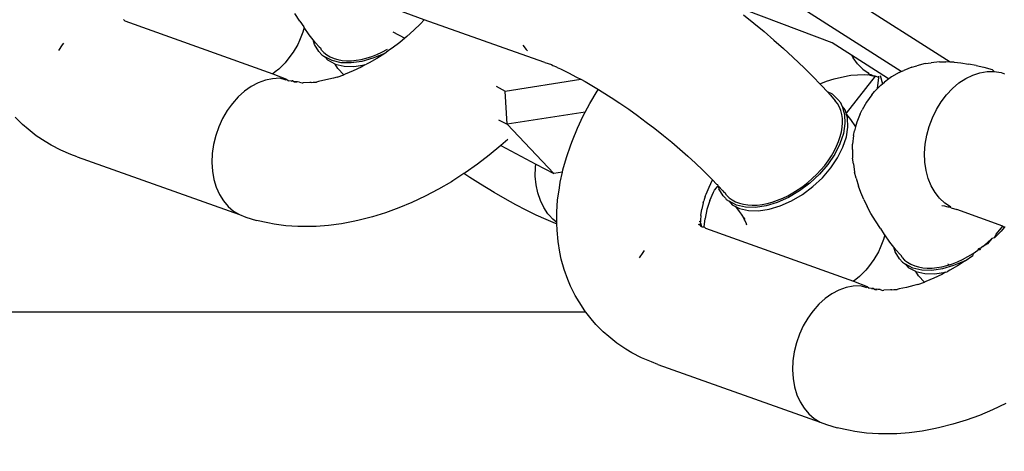
# Model space of a CAD drawing. Units: millimetres. Extents: x 691 to 2050, y -66 to 374.
# Drawn here: x 1463 to 1466, y 33 to 34 of the extents above; entities that cross this region are included whole.
import ezdxf

# ---------------------------------------------------------------- set-up
doc = ezdxf.new("R2010")
doc.units = ezdxf.units.MM
doc.header["$PDSIZE"] = -1
doc.layers.add('VP-DIM', color=7, linetype='Continuous')
doc.layers.add('VP-EQ', color=7, linetype='Continuous', true_color=0x8a3492)
doc.dimstyles.new('Strefa', dxfattribs={"dimtxt": 14, "dimasz": 20, "dimexe": 20, "dimexo": 50, "dimgap": 20, "dimtad": 0, "dimdec": 0, "dimzin": 0, "dimdsep": 46, "dimtxsty": 'Standard', "dimcen": 0.09, "dimadec": 0, "dimazin": 0, "dimtfac": 1, "dimtdec": 4, "dimtofl": 0, "dimtmove": 0, "dimatfit": 3, "dimfxl": 70, "dimfxlon": 1, "dimtolj": 1, "dimtzin": 0, "dimarcsym": 0})

# ---------------------------------------------------------------- blocks, each defined once
blk = doc.blocks.new('*D182')
at = {"layer": 'Defpoints', "color": 0}
for p in [(1379.6871, 182.4947), (1944.8237, 182.4947), (1379.119, -65.5955)]:
    blk.add_point(p, dxfattribs=at)
at = {"layer": 'VP-DIM', "color": 0, "lineweight": -2}
for p, q in [((1874.8237, 182.4947), (1964.8237, 182.4947)), ((1944.8237, 162.4947), (1944.8237, 97.1163)), ((1944.8237, -45.5955), (1944.8237, 19.7829)), ((1874.8237, -65.5955), (1964.8237, -65.5955))]:
    blk.add_line(p, q, dxfattribs=at)
at = {"layer": 'VP-DIM', "color": 0}
for points in [[(1948.157, 162.4947), (1941.4903, 162.4947), (1944.8237, 182.4947)], [(1941.4903, -45.5955), (1948.157, -45.5955), (1944.8237, -65.5955)]]:
    blk.add_solid(points, dxfattribs=at)
at = {"layer": 'VP-DIM', "color": 0, "insert": (1944.8237, 58.4496), "char_height": 14, "attachment_point": 5, "rotation": 90}
blk.add_mtext('\\A1;248', dxfattribs=at)
blk = doc.blocks.new('st05202')
at = {"layer": 'VP-EQ', "color": 0}
for p, q in [((1449.7417, 68.8253), (1449.7417, 75.677)), ((1450.3921, 70.7785), (1450.4178, 70.8039)), ((1450.3758, 70.7593), (1450.3921, 70.7785)), ((1450.3325, 70.7004), (1450.3528, 70.7312)), ((1450.3528, 70.7312), (1450.3758, 70.7593)), ((1450.3198, 70.6792), (1450.3325, 70.7004)), ((1450.3025, 70.6462), (1450.3198, 70.6792)), ((1450.288, 70.6108), (1450.3025, 70.6462)), ((1450.6487, 70.6531), (1450.6678, 70.6397)), ((1450.6678, 70.6397), (1450.6738, 70.6349)), ((1450.2793, 70.5886), (1450.288, 70.6108)), ((1450.2793, 70.5886), (1450.0793, 70.0264)), ((1450.7512, 70.4241), (1450.5678, 69.9104)), ((1450.7559, 70.4288), (1450.7512, 70.4241)), ((1450.2013, 70.115), (1450.1742, 70.1069)), ((1450.2302, 70.12), (1450.2013, 70.115)), ((1450.2603, 70.1219), (1450.2302, 70.12)), ((1450.2912, 70.1206), (1450.2603, 70.1219)), ((1450.3224, 70.1161), (1450.2912, 70.1206)), ((1450.3534, 70.1085), (1450.3224, 70.1161)), ((1450.1271, 70.082), (1450.1078, 70.0656)), ((1450.1493, 70.0958), (1450.1271, 70.082)), ((1450.1742, 70.1069), (1450.1493, 70.0958)), ((1450.3837, 70.098), (1450.3534, 70.1085)), ((1450.4127, 70.0847), (1450.3837, 70.098)), ((1450.44, 70.0687), (1450.4127, 70.0847)), ((1450.0918, 70.047), (1450.0793, 70.0264)), ((1450.1078, 70.0656), (1450.0918, 70.047)), ((1450.4591, 70.0553), (1450.44, 70.0687)), ((1450.4651, 70.0505), (1450.4591, 70.0553)), ((1450.4877, 70.0302), (1450.4651, 70.0505)), ((1450.0793, 70.0264), (1450.0707, 70.0042)), ((1450.5074, 70.0083), (1450.4877, 70.0302)), ((1450.0707, 70.0042), (1450.0592, 69.9672)), ((1450.5237, 69.985), (1450.5074, 70.0083)), ((1450.5366, 69.9608), (1450.5237, 69.985)), ((1450.0507, 69.928), (1450.0592, 69.9672)), ((1450.5456, 69.9361), (1450.5366, 69.9608)), ((1450.0463, 69.906), (1450.0507, 69.928)), ((1450.5508, 69.9112), (1450.5456, 69.9361)), ((1450.5678, 69.9104), (1450.5493, 69.8626)), ((1450.5521, 69.8866), (1450.5508, 69.9112)), ((1450.574, 69.9022), (1450.5678, 69.9104)), ((1450.0409, 69.8657), (1450.0463, 69.906)), ((1450.5462, 69.8675), (1450.5521, 69.8866)), ((1450.5838, 69.8897), (1450.574, 69.9022)), ((1450.6056, 69.8678), (1450.5838, 69.8897)), ((1450.0383, 69.8238), (1450.0409, 69.8657)), ((1450.5429, 69.8411), (1450.5394, 69.8351)), ((1450.5418, 69.8474), (1450.5436, 69.8566)), ((1450.5418, 69.8474), (1450.5429, 69.8411)), ((1450.5429, 69.8411), (1450.5436, 69.8443)), ((1450.5493, 69.8626), (1450.5436, 69.8566)), ((1450.5462, 69.8675), (1450.5493, 69.8626)), ((1450.6179, 69.8582), (1450.6056, 69.8678)), ((1450.6424, 69.8395), (1450.6179, 69.8582)), ((1450.6692, 69.8241), (1450.6424, 69.8395)), ((1450.0382, 69.803), (1450.0383, 69.8238)), ((1450.5384, 69.8176), (1450.5358, 69.8089)), ((1450.5358, 69.8089), (1450.5367, 69.8048)), ((1450.5379, 69.7818), (1450.5367, 69.8048)), ((1450.5384, 69.8176), (1450.5394, 69.825)), ((1450.5394, 69.8351), (1450.5388, 69.828)), ((1450.5402, 69.8321), (1450.5388, 69.828)), ((1450.5402, 69.8321), (1450.5394, 69.8351)), ((1450.5394, 69.825), (1450.5402, 69.8321)), ((1450.6837, 69.8176), (1450.6692, 69.8241)), ((1450.7122, 69.806), (1450.6837, 69.8176)), ((1450.728, 69.8019), (1450.7122, 69.806)), ((1450.7499, 69.8169), (1450.7301, 69.8034)), ((1450.7499, 69.8169), (1450.7767, 69.8345)), ((1450.0386, 69.7606), (1450.0382, 69.803)), ((1450.5378, 69.7771), (1450.5379, 69.7818)), ((1450.5378, 69.7771), (1450.5387, 69.7706)), ((1450.5387, 69.7706), (1450.5391, 69.7584)), ((1450.6692, 69.7656), (1450.6852, 69.7702)), ((1450.6755, 69.7627), (1450.6852, 69.7702)), ((1450.6852, 69.7702), (1450.7033, 69.7842)), ((1450.7033, 69.7842), (1450.728, 69.8019)), ((1450.728, 69.8019), (1450.7301, 69.8034)), ((1450.0418, 69.7169), (1450.0386, 69.7606)), ((1450.5412, 69.752), (1450.5391, 69.7584)), ((1450.5462, 69.7265), (1450.5412, 69.752)), ((1450.6333, 69.7408), (1450.6265, 69.7303)), ((1450.6333, 69.7408), (1450.6453, 69.751)), ((1450.6501, 69.7419), (1450.6411, 69.733)), ((1450.6453, 69.751), (1450.6692, 69.7656)), ((1450.6501, 69.7419), (1450.656, 69.7437)), ((1450.6613, 69.7502), (1450.656, 69.7437)), ((1450.6755, 69.7627), (1450.6613, 69.7502)), ((1450.0479, 69.6721), (1450.0418, 69.7169)), ((1450.5528, 69.7005), (1450.5462, 69.7265)), ((1450.6013, 69.694), (1450.6144, 69.7201)), ((1450.6062, 69.6735), (1450.6133, 69.7042)), ((1450.6133, 69.7042), (1450.6265, 69.7303)), ((1450.6265, 69.7303), (1450.6144, 69.7201)), ((1450.6267, 69.7116), (1450.6208, 69.698)), ((1450.6332, 69.7229), (1450.6267, 69.7116)), ((1450.6411, 69.733), (1450.6332, 69.7229)), ((1450.0568, 69.6264), (1450.0479, 69.6721)), ((1450.5562, 69.6872), (1450.5528, 69.7005)), ((1450.5562, 69.6872), (1450.5646, 69.6641)), ((1450.5646, 69.6641), (1450.5861, 69.6849)), ((1450.5861, 69.6849), (1450.6013, 69.694)), ((1450.6013, 69.694), (1450.5941, 69.6633)), ((1450.6053, 69.6391), (1450.6062, 69.6735)), ((1450.6143, 69.6701), (1450.613, 69.655)), ((1450.6169, 69.6844), (1450.6143, 69.6701)), ((1450.6208, 69.698), (1450.6169, 69.6844)), ((1450.5662, 69.6595), (1450.5646, 69.6641)), ((1450.5778, 69.6318), (1450.5662, 69.6595)), ((1450.5941, 69.6633), (1450.5933, 69.6289)), ((1450.6108, 69.602), (1450.6053, 69.6391)), ((1450.613, 69.655), (1450.6132, 69.6376)), ((1450.6132, 69.6376), (1450.6148, 69.621)), ((1450.0603, 69.6104), (1450.0568, 69.6264)), ((1450.0717, 69.5653), (1450.0603, 69.6104)), ((1450.5909, 69.604), (1450.5778, 69.6318)), ((1450.5987, 69.5918), (1450.5909, 69.604)), ((1450.5933, 69.6289), (1450.5987, 69.5918)), ((1450.6224, 69.5634), (1450.6108, 69.602)), ((1450.6148, 69.621), (1450.6177, 69.604)), ((1450.6177, 69.604), (1450.6219, 69.5868)), ((1450.0857, 69.5197), (1450.0717, 69.5653)), ((1450.5987, 69.5918), (1450.6006, 69.5857)), ((1450.6054, 69.5765), (1450.6006, 69.5857)), ((1450.6213, 69.5493), (1450.6054, 69.5765)), ((1450.6219, 69.5868), (1450.628, 69.5675)), ((1450.628, 69.5675), (1450.6349, 69.5497)), ((1450.6384, 69.5225), (1450.6213, 69.5493)), ((1450.6384, 69.5225), (1450.6224, 69.5634)), ((1450.6349, 69.5497), (1450.643, 69.532)), ((1450.643, 69.532), (1450.6529, 69.5123)), ((1450.7547, 69.3854), (1450.8158, 69.5518)), ((1450.1024, 69.4738), (1450.0857, 69.5197)), ((1450.6506, 69.506), (1450.6384, 69.5225)), ((1450.6568, 69.4962), (1450.6506, 69.506)), ((1450.1216, 69.4278), (1450.1024, 69.4738)), ((1450.6763, 69.4705), (1450.6568, 69.4962)), ((1450.6915, 69.4522), (1450.6763, 69.4705)), ((1450.7136, 69.4939), (1450.6915, 69.4522)), ((1450.6969, 69.4457), (1450.6915, 69.4522)), ((1450.7185, 69.4216), (1450.6969, 69.4457)), ((1450.1433, 69.3819), (1450.1216, 69.4278)), ((1450.7409, 69.3986), (1450.7185, 69.4216)), ((1450.7547, 69.3854), (1450.7409, 69.3986)), ((1450.1673, 69.3363), (1450.1433, 69.3819)), ((1450.6363, 69.0491), (1450.7547, 69.3854)), ((1450.1935, 69.2913), (1450.1673, 69.3363)), ((1450.1969, 69.286), (1450.1935, 69.2913)), ((1450.2215, 69.2475), (1450.1969, 69.286)), ((1450.1847, 69.1903), (1450.2082, 69.2274)), ((1450.2082, 69.2274), (1450.2215, 69.2475)), ((1450.2244, 69.243), (1450.2215, 69.2475)), ((1450.2539, 69.2008), (1450.2244, 69.243)), ((1450.156, 69.1427), (1450.1847, 69.1903)), ((1450.2852, 69.1596), (1450.2539, 69.2008)), ((1450.3189, 69.1196), (1450.2852, 69.1596)), ((1450.1342, 69.105), (1450.156, 69.1427)), ((1450.4085, 69.1279), (1450.3926, 69.0977)), ((1450.5247, 69.1362), (1450.5078, 69.1044)), ((1450.1138, 69.068), (1450.1342, 69.105)), ((1450.3926, 69.0977), (1450.2215, 68.9353)), ((1450.3189, 69.1196), (1450.2547, 68.9982)), ((1450.3404, 69.095), (1450.3189, 69.1196)), ((1450.3926, 69.0977), (1450.5078, 69.1044)), ((1450.4347, 68.8267), (1450.3926, 69.0977)), ((1450.5078, 69.1044), (1450.5486, 68.8422)), ((1450.0951, 69.0319), (1450.1138, 69.068)), ((1450.078, 68.9968), (1450.0951, 69.0319)), ((1450.6071, 68.9674), (1450.6363, 69.0491)), ((1450.6517, 69.0316), (1450.6469, 69.0274)), ((1450.667, 69.0432), (1450.6517, 69.0316)), ((1450.0626, 68.9629), (1450.078, 68.9968)), ((1450.1282, 68.9826), (1450.1548, 68.9915)), ((1450.1548, 68.9915), (1450.1832, 68.9973)), ((1450.1832, 68.9973), (1450.2131, 69)), ((1450.2131, 69), (1450.2439, 68.9995)), ((1450.2547, 68.9982), (1450.2215, 68.9353)), ((1450.2439, 68.9995), (1450.2547, 68.9982)), ((1450.049, 68.9304), (1450.0626, 68.9629)), ((1450.0639, 68.9394), (1450.0774, 68.9524)), ((1450.0774, 68.9524), (1450.0824, 68.9564)), ((1450.0824, 68.9564), (1450.1039, 68.9709)), ((1450.1039, 68.9709), (1450.1282, 68.9826)), ((1450.6071, 68.9674), (1450.5994, 68.9442)), ((1449.9487, 68.9147), (1449.9865, 68.9213)), ((1449.9865, 68.9213), (1450.0258, 68.9247)), ((1450.0258, 68.9247), (1450.0486, 68.9255)), ((1450.0486, 68.9255), (1450.049, 68.9304)), ((1450.0486, 68.9255), (1450.0524, 68.9249)), ((1450.0524, 68.9249), (1450.0639, 68.9394)), ((1450.0524, 68.9249), (1450.0887, 68.9257)), ((1450.0887, 68.9257), (1450.1299, 68.9227)), ((1450.1299, 68.9227), (1450.1722, 68.9166)), ((1450.1722, 68.9166), (1450.1923, 68.9134)), ((1450.2261, 68.9062), (1450.2215, 68.9353)), ((1450.5898, 68.9238), (1450.5847, 68.9126)), ((1450.5913, 68.9269), (1450.5898, 68.9238)), ((1450.597, 68.9396), (1450.5913, 68.9269)), ((1450.5994, 68.9442), (1450.597, 68.9396)), ((1449.8311, 68.8776), (1449.8542, 68.8868)), ((1449.8542, 68.8868), (1449.8887, 68.8998)), ((1449.8887, 68.8998), (1449.9252, 68.9098)), ((1449.9252, 68.9098), (1449.9487, 68.9147)), ((1450.1923, 68.9134), (1450.2261, 68.9062)), ((1450.2261, 68.9062), (1450.2345, 68.9044)), ((1450.2345, 68.9044), (1450.2774, 68.8924)), ((1450.2774, 68.8924), (1450.3209, 68.8774)), ((1450.5712, 68.885), (1450.5565, 68.8566)), ((1450.5847, 68.9126), (1450.5712, 68.885)), ((1449.7462, 68.8288), (1449.7768, 68.8484)), ((1449.7768, 68.8484), (1449.7984, 68.8613)), ((1449.7984, 68.8613), (1449.8311, 68.8776)), ((1450.3209, 68.8774), (1450.3367, 68.8711)), ((1450.3367, 68.8711), (1450.3792, 68.8537)), ((1450.3792, 68.8537), (1450.4219, 68.8336)), ((1450.5565, 68.8566), (1450.5486, 68.8422)), ((1449.718, 68.8063), (1449.7417, 68.8253)), ((1449.7417, 68.8253), (1449.7462, 68.8288)), ((1450.4219, 68.8336), (1450.4347, 68.8267)), ((1450.4347, 68.8267), (1450.4645, 68.8108)), ((1450.5405, 68.8275), (1450.5234, 68.7979)), ((1450.5486, 68.8422), (1450.5405, 68.8275)), ((1449.673, 68.7646), (1449.6987, 68.79)), ((1449.6987, 68.79), (1449.718, 68.8063)), ((1450.4645, 68.8108), (1450.5069, 68.7854)), ((1450.5133, 68.7812), (1450.5051, 68.7678)), ((1450.5069, 68.7854), (1450.5133, 68.7812)), ((1450.5234, 68.7979), (1450.5133, 68.7812)), ((1449.6337, 68.7173), (1449.6567, 68.7454)), ((1449.6567, 68.7454), (1449.673, 68.7646)), ((1450.5051, 68.7678), (1450.4859, 68.7373)), ((1449.6134, 68.6865), (1449.6337, 68.7173)), ((1450.4859, 68.7373), (1450.4657, 68.7067)), ((1449.6007, 68.6653), (1449.6134, 68.6865)), ((1450.4657, 68.7067), (1450.4447, 68.6761)), ((1449.5834, 68.6323), (1449.6007, 68.6653)), ((1450.4229, 68.6455), (1450.4005, 68.6151)), ((1450.4447, 68.6761), (1450.4229, 68.6455)), ((1449.5689, 68.5969), (1449.5834, 68.6323)), ((1449.9296, 68.6392), (1449.9486, 68.6257)), ((1449.9486, 68.6257), (1449.9547, 68.621)), ((1450.4005, 68.6151), (1450.3775, 68.5851)), ((1449.5602, 68.5747), (1449.3602, 68.0125)), ((1449.5602, 68.5747), (1449.5689, 68.5969)), ((1450.3775, 68.5851), (1450.354, 68.5555)), ((1450.354, 68.5555), (1450.3302, 68.5265)), ((1450.3302, 68.5265), (1450.3061, 68.4982)), ((1450.3061, 68.4982), (1450.2818, 68.4708)), ((1450.2575, 68.4443), (1450.2332, 68.4189)), ((1450.2818, 68.4708), (1450.2575, 68.4443)), ((1450.0321, 68.4102), (1449.8487, 67.8965)), ((1450.0368, 68.4149), (1450.0321, 68.4102)), ((1450.0368, 68.4226), (1450.0422, 68.4275)), ((1450.0368, 68.4226), (1450.0389, 68.4269)), ((1450.0368, 68.4226), (1450.0417, 68.4248)), ((1450.0368, 68.4226), (1450.0368, 68.4149)), ((1450.0368, 68.4149), (1450.0664, 68.4114)), ((1450.0486, 68.4264), (1450.0417, 68.4248)), ((1450.0422, 68.4275), (1450.0454, 68.4343)), ((1450.0422, 68.4275), (1450.0457, 68.4268)), ((1450.0472, 68.4301), (1450.0457, 68.4268)), ((1450.0486, 68.4264), (1450.0457, 68.4268)), ((1450.0486, 68.4264), (1450.0545, 68.4274)), ((1450.0545, 68.4274), (1450.0551, 68.4314)), ((1450.0604, 68.4272), (1450.0545, 68.4274)), ((1450.0761, 68.4259), (1450.0604, 68.4272)), ((1450.0975, 68.4046), (1450.0664, 68.4114)), ((1450.0761, 68.4259), (1450.0982, 68.4227)), ((1450.128, 68.3948), (1450.0975, 68.4046)), ((1450.1208, 68.4178), (1450.0982, 68.4227)), ((1450.1208, 68.4178), (1450.1277, 68.416)), ((1450.1438, 68.4114), (1450.1277, 68.416)), ((1450.1438, 68.4114), (1450.1506, 68.4077)), ((1450.1506, 68.4077), (1450.175, 68.3976)), ((1450.2332, 68.4189), (1450.2091, 68.3946)), ((1450.128, 68.3948), (1450.1573, 68.3821)), ((1450.1573, 68.3821), (1450.1643, 68.3783)), ((1450.1643, 68.3783), (1450.1793, 68.3662)), ((1450.175, 68.3976), (1450.1996, 68.386)), ((1450.1852, 68.3717), (1450.1838, 68.3675)), ((1450.1996, 68.386), (1450.1852, 68.3717)), ((1450.2091, 68.3946), (1450.1996, 68.386)), ((1450.1324, 68.3382), (1450.1257, 68.3278)), ((1450.1365, 68.3407), (1450.1324, 68.3382)), ((1450.1365, 68.3407), (1450.1445, 68.3485)), ((1450.1464, 68.3369), (1450.1377, 68.3275)), ((1450.1445, 68.3485), (1450.1684, 68.3631)), ((1450.1464, 68.3369), (1450.1548, 68.3412)), ((1450.1572, 68.3456), (1450.1548, 68.3412)), ((1450.1617, 68.3501), (1450.1572, 68.3456)), ((1450.1793, 68.3662), (1450.1617, 68.3501)), ((1450.1793, 68.3662), (1450.1684, 68.3631)), ((1450.1793, 68.3662), (1450.1838, 68.3675)), ((1450.1076, 68.3057), (1450.0907, 68.2935)), ((1450.1076, 68.3057), (1450.1005, 68.2915)), ((1450.1054, 68.2709), (1450.1125, 68.3017)), ((1450.1136, 68.3176), (1450.1076, 68.3057)), ((1450.1125, 68.3017), (1450.1257, 68.3278)), ((1450.1257, 68.3278), (1450.1136, 68.3176)), ((1450.1241, 68.3055), (1450.1187, 68.2914)), ((1450.1303, 68.317), (1450.1241, 68.3055)), ((1450.1377, 68.3275), (1450.1303, 68.317)), ((1450.6753, 67.9704), (1450.8105, 68.3292)), ((1450.0521, 68.2699), (1450.0442, 68.2672)), ((1450.0597, 68.2742), (1450.0521, 68.2699)), ((1450.0662, 68.2766), (1450.0597, 68.2742)), ((1450.0597, 68.2742), (1450.065, 68.2738)), ((1450.065, 68.2738), (1450.0699, 68.277)), ((1450.0699, 68.2796), (1450.0662, 68.2766)), ((1450.0699, 68.277), (1450.0761, 68.2828)), ((1450.0761, 68.2828), (1450.0699, 68.2796)), ((1450.0907, 68.2935), (1450.0761, 68.2828)), ((1450.1005, 68.2915), (1450.0933, 68.2607)), ((1450.1045, 68.2365), (1450.1054, 68.2709)), ((1450.1151, 68.2776), (1450.113, 68.263)), ((1450.1187, 68.2914), (1450.1151, 68.2776)), ((1450.7718, 68.278), (1450.7431, 68.242)), ((1450.0933, 68.2607), (1450.0925, 68.2263)), ((1450.11, 68.1994), (1450.1045, 68.2365)), ((1450.113, 68.263), (1450.1121, 68.2477)), ((1450.1121, 68.2477), (1450.1127, 68.23)), ((1450.7431, 68.242), (1450.7141, 68.2066)), ((1450.0925, 68.2263), (1450.0979, 68.1892)), ((1450.1215, 68.1609), (1450.11, 68.1994)), ((1450.1127, 68.23), (1450.1147, 68.2133)), ((1450.1147, 68.2133), (1450.1181, 68.1962)), ((1450.7141, 68.2066), (1450.6847, 68.1722)), ((1450.0979, 68.1892), (1450.1095, 68.1506)), ((1450.1181, 68.1962), (1450.1227, 68.1789)), ((1450.1227, 68.1789), (1450.1292, 68.1595)), ((1450.6847, 68.1722), (1450.6551, 68.1387)), ((1450.1095, 68.1506), (1450.1268, 68.1117)), ((1450.1389, 68.1219), (1450.1215, 68.1609)), ((1450.1292, 68.1595), (1450.1365, 68.1417)), ((1450.1365, 68.1417), (1450.145, 68.1241)), ((1450.6551, 68.1387), (1450.6255, 68.1064)), ((1449.4822, 68.1011), (1449.4551, 68.093)), ((1449.511, 68.1061), (1449.4822, 68.1011)), ((1449.5412, 68.108), (1449.511, 68.1061)), ((1449.5721, 68.1067), (1449.5412, 68.108)), ((1449.6033, 68.1022), (1449.5721, 68.1067)), ((1449.6343, 68.0946), (1449.6033, 68.1022)), ((1450.1268, 68.1117), (1450.1494, 68.0736)), ((1450.1615, 68.0838), (1450.1389, 68.1219)), ((1450.145, 68.1241), (1450.1545, 68.1067)), ((1450.1545, 68.1067), (1450.1663, 68.0878)), ((1450.6255, 68.1064), (1450.5871, 68.0662)), ((1449.4079, 68.0681), (1449.3887, 68.0517)), ((1449.4302, 68.0819), (1449.4079, 68.0681)), ((1449.4551, 68.093), (1449.4302, 68.0819)), ((1449.6646, 68.0841), (1449.6343, 68.0946)), ((1449.6936, 68.0707), (1449.6646, 68.0841)), ((1449.7209, 68.0548), (1449.6936, 68.0707)), ((1450.1494, 68.0736), (1450.1766, 68.0375)), ((1450.1886, 68.0477), (1450.1615, 68.0838)), ((1450.1663, 68.0878), (1450.1781, 68.071)), ((1450.1781, 68.071), (1450.1907, 68.0549)), ((1450.5871, 68.0662), (1450.5564, 68.0353)), ((1450.5752, 67.7308), (1450.7985, 68.0818)), ((1450.6082, 67.5612), (1450.9365, 68.0772)), ((1449.3727, 68.0331), (1449.3602, 68.0125)), ((1449.3887, 68.0517), (1449.3727, 68.0331)), ((1449.74, 68.0413), (1449.7209, 68.0548)), ((1449.746, 68.0366), (1449.74, 68.0413)), ((1449.7686, 68.0163), (1449.746, 68.0366)), ((1450.1766, 68.0375), (1450.2075, 68.0044)), ((1450.2195, 68.0146), (1450.1886, 68.0477)), ((1450.1907, 68.0549), (1450.2041, 68.0394)), ((1450.2041, 68.0394), (1450.2197, 68.0231)), ((1450.5564, 68.0353), (1450.5332, 68.013)), ((1449.3602, 68.0125), (1449.3515, 67.9903)), ((1449.7882, 67.9944), (1449.7686, 68.0163)), ((1449.8046, 67.9711), (1449.7882, 67.9944)), ((1450.2075, 68.0044), (1450.2412, 67.9755)), ((1450.2532, 67.9857), (1450.2195, 68.0146)), ((1450.2197, 68.0231), (1450.2347, 68.0092)), ((1450.2347, 68.0092), (1450.2501, 67.9963)), ((1450.2501, 67.9963), (1450.2658, 67.9844)), ((1450.526, 68.0061), (1450.5064, 67.9881)), ((1450.5332, 68.013), (1450.526, 68.0061)), ((1450.5332, 68.013), (1450.5362, 68.0045)), ((1450.5362, 68.0045), (1450.5416, 67.9897)), ((1449.3515, 67.9903), (1449.3401, 67.9532)), ((1449.8174, 67.9469), (1449.8046, 67.9711)), ((1450.2412, 67.9755), (1450.2767, 67.9515)), ((1450.2887, 67.9617), (1450.2532, 67.9857)), ((1450.2658, 67.9844), (1450.2835, 67.9727)), ((1450.2835, 67.9727), (1450.3, 67.9631)), ((1450.3249, 67.9435), (1450.2887, 67.9617)), ((1450.3, 67.9631), (1450.3164, 67.9549)), ((1450.4643, 67.9519), (1450.4744, 67.9596)), ((1450.4793, 67.9645), (1450.4744, 67.9596)), ((1450.4977, 67.9709), (1450.4788, 67.9502)), ((1450.4943, 67.9771), (1450.4793, 67.9645)), ((1450.5064, 67.9881), (1450.4943, 67.9771)), ((1450.5064, 67.9881), (1450.4977, 67.9709)), ((1450.5416, 67.9897), (1450.5497, 67.9635)), ((1450.5497, 67.9635), (1450.5563, 67.9376)), ((1450.6323, 67.9028), (1450.6753, 67.9704)), ((1449.3316, 67.9141), (1449.3401, 67.9532)), ((1449.8265, 67.9222), (1449.8174, 67.9469)), ((1450.2767, 67.9515), (1450.3128, 67.9333)), ((1450.3128, 67.9333), (1450.3486, 67.9212)), ((1450.3164, 67.9549), (1450.3327, 67.9481)), ((1450.3607, 67.9314), (1450.3249, 67.9435)), ((1450.3327, 67.9481), (1450.3505, 67.9421)), ((1450.3505, 67.9421), (1450.3666, 67.9381)), ((1450.3949, 67.9261), (1450.3607, 67.9314)), ((1450.3666, 67.9381), (1450.3821, 67.9355)), ((1450.3821, 67.9355), (1450.3972, 67.9344)), ((1450.4267, 67.9274), (1450.3949, 67.9261)), ((1450.3972, 67.9344), (1450.4131, 67.9349)), ((1450.4131, 67.9349), (1450.427, 67.9369)), ((1450.4549, 67.9356), (1450.4267, 67.9274)), ((1450.427, 67.9369), (1450.44, 67.9402)), ((1450.4316, 67.9221), (1450.4429, 67.9254)), ((1450.44, 67.9402), (1450.4521, 67.945)), ((1450.4429, 67.9254), (1450.4549, 67.9356)), ((1450.4521, 67.945), (1450.4643, 67.9519)), ((1450.4549, 67.9356), (1450.4668, 67.94)), ((1450.4668, 67.94), (1450.4788, 67.9502)), ((1450.5563, 67.9376), (1450.5613, 67.912)), ((1449.3218, 67.8518), (1449.3272, 67.892)), ((1449.3272, 67.892), (1449.3316, 67.9141)), ((1449.8317, 67.8973), (1449.8265, 67.9222)), ((1449.8487, 67.8965), (1449.8302, 67.8487)), ((1449.8329, 67.8727), (1449.8317, 67.8973)), ((1449.8549, 67.8883), (1449.8487, 67.8965)), ((1450.2054, 67.887), (1450.2264, 67.8924)), ((1450.2557, 67.8969), (1450.2264, 67.8924)), ((1450.2557, 67.8969), (1450.2753, 67.8995)), ((1450.3054, 67.9), (1450.2753, 67.8995)), ((1450.3054, 67.9), (1450.3236, 67.8997)), ((1450.3538, 67.896), (1450.3236, 67.8997)), ((1450.3486, 67.9212), (1450.3829, 67.9158)), ((1450.3538, 67.896), (1450.3702, 67.8927)), ((1450.3841, 67.8891), (1450.3702, 67.8927)), ((1450.3829, 67.9158), (1450.4146, 67.9172)), ((1450.4088, 67.9068), (1450.3841, 67.8891)), ((1450.4269, 67.9208), (1450.4088, 67.9068)), ((1450.4146, 67.9172), (1450.4269, 67.9208)), ((1450.4269, 67.9208), (1450.4316, 67.9221)), ((1450.5589, 67.8213), (1450.4316, 67.9221)), ((1450.5531, 67.7783), (1450.6323, 67.9028)), ((1450.5613, 67.912), (1450.5629, 67.9056)), ((1450.5629, 67.9056), (1450.5646, 67.8823)), ((1450.6024, 67.8829), (1450.6233, 67.898)), ((1450.6323, 67.9028), (1450.6233, 67.898)), ((1449.8271, 67.8536), (1449.8329, 67.8727)), ((1449.8647, 67.8758), (1449.8549, 67.8883)), ((1449.8865, 67.8539), (1449.8647, 67.8758)), ((1450.1321, 67.8602), (1450.1074, 67.8486)), ((1450.1321, 67.8602), (1450.1557, 67.8708)), ((1450.1557, 67.8708), (1450.1777, 67.8787)), ((1450.2054, 67.887), (1450.1777, 67.8787)), ((1450.4, 67.885), (1450.3841, 67.8891)), ((1450.4284, 67.8734), (1450.4, 67.885)), ((1450.4284, 67.8734), (1450.4429, 67.8669)), ((1450.4697, 67.8515), (1450.4429, 67.8669)), ((1450.5658, 67.8593), (1450.564, 67.8464)), ((1450.5646, 67.8823), (1450.5658, 67.8593)), ((1450.584, 67.8644), (1450.5705, 67.8457)), ((1450.6024, 67.8829), (1450.584, 67.8644)), ((1449.3192, 67.8099), (1449.3218, 67.8518)), ((1449.8238, 67.8272), (1449.8203, 67.8212)), ((1449.8227, 67.8335), (1449.8245, 67.8426)), ((1449.8227, 67.8335), (1449.8238, 67.8272)), ((1449.8238, 67.8272), (1449.8245, 67.8304)), ((1449.8302, 67.8487), (1449.8245, 67.8426)), ((1449.8271, 67.8536), (1449.8302, 67.8487)), ((1449.8987, 67.8443), (1449.8865, 67.8539)), ((1449.9233, 67.8255), (1449.8987, 67.8443)), ((1449.9501, 67.8102), (1449.9233, 67.8255)), ((1450.0576, 67.8206), (1450.0831, 67.8359)), ((1450.0831, 67.8359), (1450.1074, 67.8486)), ((1450.4943, 67.8328), (1450.4697, 67.8515)), ((1450.4943, 67.8328), (1450.5065, 67.8232)), ((1450.5168, 67.8128), (1450.5065, 67.8232)), ((1450.5589, 67.8213), (1450.5599, 67.8243)), ((1450.563, 67.839), (1450.5599, 67.8243)), ((1450.5657, 67.8361), (1450.5599, 67.8243)), ((1450.5654, 67.842), (1450.563, 67.839)), ((1450.564, 67.8464), (1450.5654, 67.842)), ((1450.5705, 67.8457), (1450.5654, 67.842)), ((1450.5654, 67.842), (1450.5657, 67.8361)), ((1449.3191, 67.7891), (1449.3192, 67.8099)), ((1449.3194, 67.7466), (1449.3191, 67.7891)), ((1449.8193, 67.8037), (1449.8166, 67.795)), ((1449.8166, 67.795), (1449.8176, 67.7908)), ((1449.8187, 67.7678), (1449.8176, 67.7908)), ((1449.8193, 67.8037), (1449.8203, 67.8111)), ((1449.8203, 67.8212), (1449.8197, 67.8141)), ((1449.8211, 67.8182), (1449.8197, 67.8141)), ((1449.8211, 67.8182), (1449.8203, 67.8212)), ((1449.8203, 67.8111), (1449.8211, 67.8182)), ((1449.9645, 67.8037), (1449.9501, 67.8102)), ((1449.993, 67.7921), (1449.9645, 67.8037)), ((1450.0088, 67.788), (1449.993, 67.7921)), ((1450.0088, 67.788), (1450.011, 67.7895)), ((1450.0308, 67.8029), (1450.011, 67.7895)), ((1450.0308, 67.8029), (1450.0576, 67.8206)), ((1450.5168, 67.8128), (1450.5545, 67.809)), ((1450.5283, 67.8013), (1450.5168, 67.8128)), ((1450.5283, 67.8013), (1450.5325, 67.796)), ((1450.5623, 67.8042), (1450.5325, 67.796)), ((1450.5325, 67.796), (1450.5381, 67.7888)), ((1450.5545, 67.809), (1450.5589, 67.8213)), ((1450.5545, 67.809), (1450.5591, 67.8085)), ((1449.8187, 67.7632), (1449.8187, 67.7678)), ((1449.8187, 67.7632), (1449.8196, 67.7567)), ((1449.8196, 67.7567), (1449.8199, 67.7445)), ((1449.9501, 67.7517), (1449.9661, 67.7563)), ((1449.9564, 67.7488), (1449.9661, 67.7563)), ((1449.9661, 67.7563), (1449.9841, 67.7703)), ((1449.9841, 67.7703), (1450.0088, 67.788)), ((1450.5499, 67.7733), (1450.5381, 67.7888)), ((1450.5499, 67.7733), (1450.5531, 67.7783)), ((1450.5568, 67.7643), (1450.5499, 67.7733)), ((1450.572, 67.7376), (1450.5568, 67.7643)), ((1449.3227, 67.7029), (1449.3194, 67.7466)), ((1449.8221, 67.7381), (1449.8199, 67.7445)), ((1449.8271, 67.7125), (1449.8221, 67.7381)), ((1449.9141, 67.7269), (1449.9074, 67.7164)), ((1449.9141, 67.7269), (1449.9262, 67.7371)), ((1449.931, 67.728), (1449.9219, 67.7191)), ((1449.9262, 67.7371), (1449.9501, 67.7517)), ((1449.931, 67.728), (1449.9369, 67.7298)), ((1449.9421, 67.7363), (1449.9369, 67.7298)), ((1449.9564, 67.7488), (1449.9421, 67.7363)), ((1450.572, 67.7376), (1450.5752, 67.7308)), ((1450.5752, 67.7308), (1450.5792, 67.7224)), ((1450.5907, 67.6942), (1450.5792, 67.7224)), ((1449.3288, 67.6582), (1449.3227, 67.7029)), ((1449.8337, 67.6866), (1449.8271, 67.7125)), ((1449.837, 67.6733), (1449.8337, 67.6866)), ((1449.8822, 67.6801), (1449.8953, 67.7062)), ((1449.8871, 67.6596), (1449.8942, 67.6903)), ((1449.8942, 67.6903), (1449.9074, 67.7164)), ((1449.9074, 67.7164), (1449.8953, 67.7062)), ((1449.9075, 67.6977), (1449.9017, 67.6841)), ((1449.9141, 67.7089), (1449.9075, 67.6977)), ((1449.9219, 67.7191), (1449.9141, 67.7089)), ((1450.5907, 67.6942), (1450.5955, 67.6765)), ((1449.3377, 67.6125), (1449.3288, 67.6582)), ((1449.837, 67.6733), (1449.8454, 67.6502)), ((1449.8454, 67.6502), (1449.867, 67.6709)), ((1449.867, 67.6709), (1449.8822, 67.6801)), ((1449.8822, 67.6801), (1449.875, 67.6494)), ((1449.8862, 67.6252), (1449.8871, 67.6596)), ((1449.8952, 67.6562), (1449.8939, 67.6411)), ((1449.8978, 67.6705), (1449.8952, 67.6562)), ((1449.9017, 67.6841), (1449.8978, 67.6705)), ((1450.6029, 67.6473), (1450.5955, 67.6765)), ((1449.8471, 67.6456), (1449.8454, 67.6502)), ((1449.8587, 67.6178), (1449.8471, 67.6456)), ((1449.875, 67.6494), (1449.8742, 67.6149)), ((1449.8917, 67.5881), (1449.8862, 67.6252)), ((1449.8939, 67.6411), (1449.8941, 67.6236)), ((1449.8941, 67.6236), (1449.8956, 67.607)), ((1450.1566, 67.6137), (1450.1795, 67.6268)), ((1450.1795, 67.6268), (1450.205, 67.6371)), ((1450.205, 67.6371), (1450.2326, 67.6445)), ((1450.2326, 67.6445), (1450.2618, 67.6487)), ((1450.2618, 67.6487), (1450.2922, 67.6498)), ((1450.2922, 67.6498), (1450.3232, 67.6477)), ((1450.3232, 67.6477), (1450.3544, 67.6425)), ((1450.3544, 67.6425), (1450.3853, 67.6341)), ((1450.3853, 67.6341), (1450.4153, 67.6229)), ((1450.4153, 67.6229), (1450.4439, 67.6089)), ((1450.6029, 67.6473), (1450.6053, 67.6274)), ((1450.6086, 67.5981), (1450.6053, 67.6274)), ((1449.3412, 67.5965), (1449.3377, 67.6125)), ((1449.3526, 67.5514), (1449.3412, 67.5965)), ((1449.8718, 67.5901), (1449.8587, 67.6178)), ((1449.8796, 67.5779), (1449.8718, 67.5901)), ((1449.8742, 67.6149), (1449.8796, 67.5779)), ((1449.9032, 67.5495), (1449.8917, 67.5881)), ((1449.8956, 67.607), (1449.8985, 67.5901)), ((1449.8985, 67.5901), (1449.9027, 67.5728)), ((1450.1105, 67.5903), (1450.1099, 67.5805)), ((1450.1196, 67.5798), (1450.1365, 67.5979)), ((1450.1365, 67.5979), (1450.1412, 67.6021)), ((1450.1412, 67.6021), (1450.1566, 67.6137)), ((1450.4439, 67.6089), (1450.4707, 67.5923)), ((1450.4707, 67.5923), (1450.4952, 67.5736)), ((1450.6086, 67.5981), (1450.6087, 67.5762)), ((1449.3666, 67.5058), (1449.3526, 67.5514)), ((1449.8796, 67.5779), (1449.8814, 67.5718)), ((1449.8863, 67.5626), (1449.8814, 67.5718)), ((1449.9022, 67.5354), (1449.8863, 67.5626)), ((1449.9027, 67.5728), (1449.9056, 67.5638)), ((1449.9091, 67.5704), (1449.9056, 67.5638)), ((1449.9056, 67.5638), (1449.9089, 67.5535)), ((1449.9089, 67.5535), (1449.9158, 67.5357)), ((1450.1034, 67.5575), (1450.0967, 67.5379)), ((1450.1034, 67.5575), (1450.1063, 67.5597)), ((1450.1063, 67.5597), (1450.1196, 67.5798)), ((1450.1068, 67.5698), (1450.1063, 67.5597)), ((1450.1077, 67.5734), (1450.1068, 67.5698)), ((1450.1099, 67.5805), (1450.1077, 67.5734)), ((1450.4952, 67.5736), (1450.5171, 67.5529)), ((1450.5171, 67.5529), (1450.536, 67.5306)), ((1450.6079, 67.5473), (1450.6082, 67.5612)), ((1450.6082, 67.5612), (1450.6087, 67.5762)), ((1449.9193, 67.5086), (1449.9022, 67.5354)), ((1449.9193, 67.5086), (1449.9032, 67.5495)), ((1449.9158, 67.5357), (1449.9239, 67.5181)), ((1449.9239, 67.5181), (1449.9338, 67.4994)), ((1450.0398, 67.3786), (1450.0967, 67.5379)), ((1450.536, 67.5306), (1450.5515, 67.507)), ((1450.6058, 67.5237), (1450.6015, 67.498)), ((1450.6079, 67.5473), (1450.6058, 67.5237)), ((1449.3833, 67.4599), (1449.3666, 67.5058)), ((1449.9193, 67.5086), (1449.9377, 67.4823)), ((1449.9338, 67.4994), (1449.9445, 67.4817)), ((1449.9445, 67.4817), (1449.9377, 67.4823)), ((1449.9445, 67.4817), (1449.956, 67.4647)), ((1450.5515, 67.507), (1450.5634, 67.4826)), ((1450.5634, 67.4826), (1450.5715, 67.4578)), ((1450.5968, 67.4712), (1450.6015, 67.498)), ((1449.4025, 67.4139), (1449.3833, 67.4599)), ((1449.9572, 67.4566), (1449.956, 67.4647)), ((1449.956, 67.4647), (1449.9635, 67.4619)), ((1449.9613, 67.4577), (1449.9572, 67.4566)), ((1449.9635, 67.4619), (1449.9613, 67.4577)), ((1449.9683, 67.4483), (1449.9613, 67.4577)), ((1449.9683, 67.4483), (1449.9815, 67.4327)), ((1449.9778, 67.4317), (1449.9683, 67.4483)), ((1450.5715, 67.4578), (1450.5757, 67.433)), ((1450.5968, 67.4712), (1450.5906, 67.4442)), ((1449.4241, 67.368), (1449.4025, 67.4139)), ((1449.9969, 67.4161), (1449.9778, 67.4317)), ((1449.9815, 67.4327), (1449.9969, 67.4161)), ((1449.9993, 67.4077), (1449.9969, 67.4161)), ((1450.5757, 67.433), (1450.5759, 67.4085)), ((1450.5759, 67.4085), (1450.5824, 67.4154)), ((1450.5906, 67.4442), (1450.5824, 67.4154)), ((1449.9993, 67.4077), (1450.0117, 67.4019)), ((1450.0218, 67.3846), (1449.9993, 67.4077)), ((1450.0117, 67.4019), (1450.0269, 67.3887)), ((1450.0349, 67.3743), (1450.0218, 67.3846)), ((1450.0269, 67.3887), (1450.0398, 67.3786)), ((1450.5722, 67.3847), (1450.5679, 67.3723)), ((1450.5759, 67.4085), (1450.5722, 67.3847)), ((1450.0349, 67.3743), (1450.0398, 67.3786)), ((1450.0368, 67.3703), (1450.0349, 67.3743))]:
    blk.add_line(p, q, dxfattribs=at)
blk = doc.blocks.new('st05202 2d')
at = {"layer": 'VP-EQ', "color": 0, "rotation": 90.00000000000001}
blk.add_blockref('st05202', (1533.3242, -1416.3289), dxfattribs=at)

msp = doc.modelspace()

# ---------------------------------------------------------------- block references
at = {"layer": 'VP-EQ', "color": 0}
msp.add_blockref('st05202 2d', (0, 0), dxfattribs=at)

# ---------------------------------------------------------------- dimensions: what is measured, and where the dimension line sits
at = {"layer": 'VP-DIM', "color": 0}
dim = msp.add_linear_dim(base=(1944.8237, 182.4947), p1=(1379.119, -65.5955), p2=(1379.6871, 182.4947), angle=90, dimstyle='Strefa', dxfattribs=at)
dim.commit()
dim.dimension.update_dxf_attribs({"geometry": '*D182', "text_midpoint": (1944.8237, 58.4496)})

doc.saveas('drawing.dxf')
